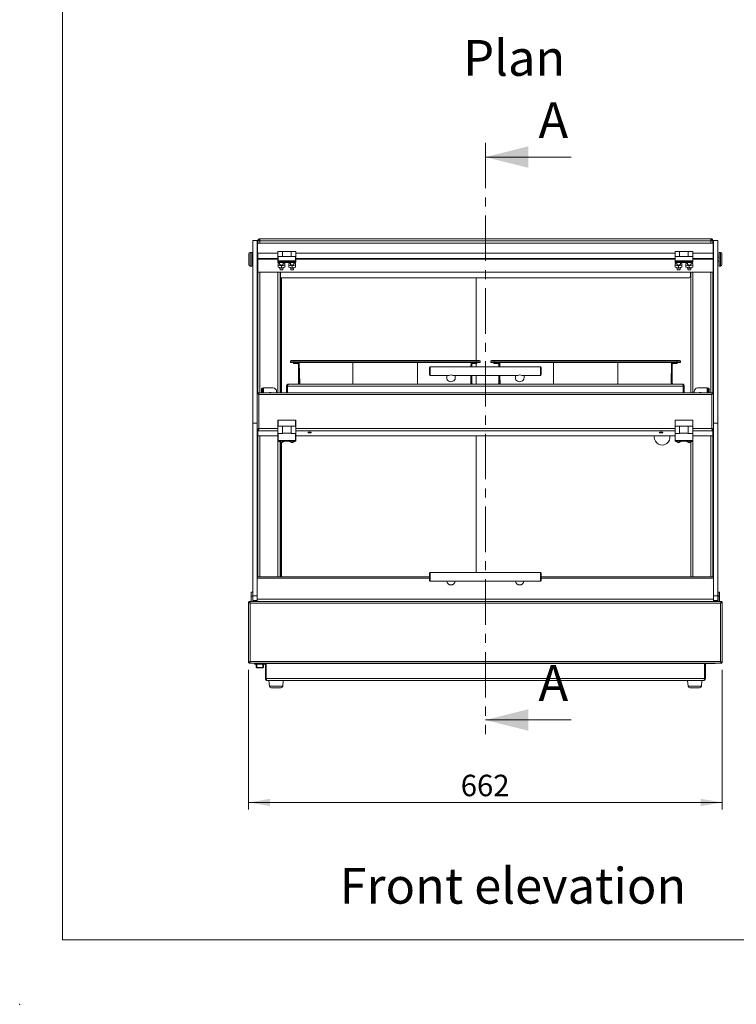
# Model space of a CAD drawing. Units: millimetres. Extents: x 0 to 412, y 0 to 297.
# Drawn here: x 0 to 100, y 0 to 138 of the extents above; entities that cross this region are included whole.
import ezdxf

# ---------------------------------------------------------------- set-up
doc = ezdxf.new("R2010")
doc.units = ezdxf.units.MM
doc.header["$PDSIZE"] = -1
doc.linetypes.add('CENTER', pattern=[10.16, 6.35, -1.27, 1.27, -1.27])
doc.styles.add('SLDTEXTSTYLE0', font='TXT', dxfattribs={"width": 0.605})
doc.dimstyles.new('SLDDIMSTYLE0', dxfattribs={"dimtxt": 3, "dimasz": 3, "dimexe": 0, "dimexo": 0.0625, "dimgap": 0.75, "dimtad": 0, "dimtih": 1, "dimtoh": 1, "dimdec": 0, "dimlfac": 10, "dimrnd": 1e-09, "dimzin": 12, "dimdsep": 46, "dimtxsty": 'SLDTEXTSTYLE0', "dimsah": 1, "dimcen": 0.09, "dimadec": 0, "dimazin": 0, "dimtfac": 1, "dimtofl": 0, "dimtmove": 0, "dimatfit": 3, "dimfxl": 0, "dimfrac": 2, "dimtolj": 1, "dimtzin": 12, "dimarcsym": 0})

# ---------------------------------------------------------------- blocks, each defined once
blk = doc.blocks.new('*D3')
at = {"color": 7, "linetype": 'Continuous', "lineweight": 0}
for p, q in [((31.97, 46.7), (31.97, 27.19)), ((98.18, 46.7), (98.18, 27.19)), ((31.97, 28.19), (98.18, 28.19))]:
    blk.add_line(p, q, dxfattribs=at)
for points in [[(31.97, 28.19), (34.97, 27.69), (34.97, 28.69)], [(98.18, 28.19), (95.18, 28.69), (95.18, 27.69)]]:
    blk.add_solid(points, dxfattribs=at)
at = {"color": 7, "linetype": 'Continuous', "lineweight": 0, "insert": (61.64, 32.06), "char_height": 3, "attachment_point": 1, "style": 'SLDTEXTSTYLE0'}
blk.add_mtext('662', dxfattribs=at)

msp = doc.modelspace()

# ---------------------------------------------------------------- linework, layer by layer
at = {"color": 7, "linetype": 'Continuous', "lineweight": 0}
for p, q in [((6.004, 9.004), (6.004, 288.004)), ((77.079, 118.317), (65.079, 118.317)), ((77.079, 39.709), (65.079, 39.709)), ((6.004, 9.004), (406.004, 9.004))]:
    msp.add_line(p, q, dxfattribs=at)
at = {"color": 7, "linetype": 'CENTER', "lineweight": 0}
msp.add_line((65.079, 120.317), (65.079, 37.709), dxfattribs=at)
at = {"color": 7, "linetype": 'Continuous', "lineweight": 15}
for p, q in [((32.579, 106.672), (33.179, 106.672)), ((32.579, 81.165), (32.579, 106.672)), ((33.179, 81.165), (33.179, 106.672)), ((33.183, 106.404), (33.279, 106.404)), ((33.183, 106.254), (33.183, 106.404)), ((96.903, 106.3), (33.255, 106.3)), ((33.399, 106.624), (33.279, 106.624)), ((33.279, 106.624), (33.279, 106.606)), ((33.279, 106.606), (33.279, 106.3)), ((33.399, 106.624), (33.399, 106.614)), ((33.563, 106.908), (96.595, 106.908)), ((33.563, 106.624), (33.563, 106.908)), ((33.563, 106.624), (96.595, 106.624)), ((96.595, 106.624), (96.595, 106.908)), ((96.759, 106.624), (96.879, 106.624)), ((96.759, 106.624), (96.759, 106.614)), ((96.879, 106.624), (96.879, 106.606)), ((96.879, 106.606), (96.879, 106.3)), ((96.879, 106.404), (96.975, 106.404)), ((96.975, 106.404), (96.975, 106.254)), ((96.979, 106.672), (97.579, 106.672)), ((96.979, 81.165), (96.979, 106.672)), ((97.579, 81.165), (97.579, 106.672)), ((32.029, 103.304), (32.029, 104.804)), ((32.429, 105.004), (32.229, 105.004)), ((32.429, 103.104), (32.429, 105.004)), ((33.255, 104.895), (33.255, 104.894)), ((33.255, 104.894), (33.259, 104.894)), ((33.259, 104.165), (33.259, 104.894)), ((36.729, 105.146), (36.079, 105.146)), ((36.079, 104.416), (36.079, 105.146)), ((37.929, 105.146), (36.729, 105.146)), ((36.729, 104.456), (36.729, 105.146)), ((38.579, 105.146), (37.929, 105.146)), ((37.929, 104.456), (37.929, 105.146)), ((38.579, 104.416), (38.579, 105.146)), ((92.229, 105.146), (91.579, 105.146)), ((91.579, 104.416), (91.579, 105.146)), ((93.429, 105.146), (92.229, 105.146)), ((92.229, 104.456), (92.229, 105.146)), ((94.079, 105.146), (93.429, 105.146)), ((93.429, 104.456), (93.429, 105.146)), ((94.079, 104.416), (94.079, 105.146)), ((96.899, 104.165), (96.899, 104.894)), ((96.903, 104.894), (96.899, 104.894)), ((96.903, 104.894), (96.903, 104.895)), ((97.929, 105.004), (97.729, 105.004)), ((97.729, 105.004), (97.729, 104.054)), ((98.129, 104.804), (98.129, 104.054)), ((32.579, 104.304), (32.429, 104.304)), ((32.429, 103.804), (32.579, 103.804)), ((33.249, 104.09), (33.179, 104.09)), ((33.249, 104.068), (33.179, 104.068)), ((33.249, 104.09), (33.259, 104.094)), ((33.249, 104.068), (33.249, 104.09)), ((33.259, 104.082), (33.249, 104.068)), ((33.259, 104.058), (33.259, 104.165)), ((33.259, 102.24), (33.259, 104.058)), ((36.079, 103.79), (36.079, 104.416)), ((36.079, 103.622), (36.079, 103.79)), ((36.081, 103.62), (38.577, 103.62)), ((36.729, 104.441), (36.104, 104.441)), ((36.104, 104.435), (36.104, 103.809)), ((36.729, 104.435), (36.104, 104.435)), ((36.104, 103.809), (38.554, 103.809)), ((36.104, 103.809), (36.104, 103.78)), ((38.554, 103.78), (36.104, 103.78)), ((36.104, 103.78), (36.104, 103.636)), ((36.104, 103.636), (38.554, 103.636)), ((36.104, 103.445), (36.329, 103.494)), ((36.104, 103.236), (36.104, 103.445)), ((36.579, 103.132), (36.104, 103.236)), ((36.104, 102.959), (36.104, 103.236)), ((36.329, 103.62), (36.329, 103.341)), ((37.054, 103.236), (36.579, 103.132)), ((36.579, 102.854), (36.579, 103.132)), ((36.729, 104.456), (36.729, 104.435)), ((37.929, 104.456), (36.729, 104.456)), ((36.829, 103.341), (36.829, 103.62)), ((36.829, 103.494), (37.054, 103.445)), ((37.054, 103.445), (37.054, 103.236)), ((37.054, 102.959), (37.054, 103.236)), ((37.604, 103.445), (37.829, 103.494)), ((37.604, 103.236), (37.604, 103.445)), ((38.079, 103.132), (37.604, 103.236)), ((37.604, 102.959), (37.604, 103.236)), ((37.829, 103.62), (37.829, 103.341)), ((37.929, 104.435), (37.929, 104.456)), ((38.554, 104.441), (37.929, 104.441)), ((38.554, 104.435), (37.929, 104.435)), ((38.554, 103.236), (38.079, 103.132)), ((38.079, 102.854), (38.079, 103.132)), ((38.329, 103.341), (38.329, 103.62)), ((38.329, 103.494), (38.554, 103.445)), ((38.554, 103.809), (38.554, 104.435)), ((38.554, 103.78), (38.554, 103.809)), ((38.554, 103.636), (38.554, 103.78)), ((38.554, 103.445), (38.554, 103.236)), ((38.554, 102.959), (38.554, 103.236)), ((38.579, 104.416), (38.579, 103.79)), ((38.579, 103.79), (38.579, 103.622)), ((91.579, 103.79), (91.579, 104.416)), ((91.579, 103.622), (91.579, 103.79)), ((91.581, 103.62), (94.077, 103.62)), ((92.229, 104.441), (91.604, 104.441)), ((91.604, 104.435), (91.604, 103.809)), ((92.229, 104.435), (91.604, 104.435)), ((91.604, 103.809), (94.054, 103.809)), ((91.604, 103.809), (91.604, 103.78)), ((94.054, 103.78), (91.604, 103.78)), ((91.604, 103.78), (91.604, 103.636)), ((91.604, 103.636), (94.054, 103.636)), ((91.604, 103.445), (91.829, 103.494)), ((91.604, 103.236), (91.604, 103.445)), ((92.079, 103.132), (91.604, 103.236)), ((91.604, 102.959), (91.604, 103.236)), ((91.829, 103.62), (91.829, 103.341)), ((92.554, 103.236), (92.079, 103.132)), ((92.079, 102.854), (92.079, 103.132)), ((92.229, 104.456), (92.229, 104.435)), ((93.429, 104.456), (92.229, 104.456)), ((92.329, 103.341), (92.329, 103.62)), ((92.329, 103.494), (92.554, 103.445)), ((92.554, 103.445), (92.554, 103.236)), ((92.554, 102.959), (92.554, 103.236)), ((93.104, 103.445), (93.329, 103.494)), ((93.104, 103.236), (93.104, 103.445)), ((93.104, 102.959), (93.104, 103.236)), ((93.579, 103.132), (93.104, 103.236)), ((93.329, 103.62), (93.329, 103.341)), ((93.429, 104.435), (93.429, 104.456)), ((94.054, 104.441), (93.429, 104.441)), ((94.054, 104.435), (93.429, 104.435)), ((94.054, 103.236), (93.579, 103.132)), ((93.579, 102.854), (93.579, 103.132)), ((93.829, 103.341), (93.829, 103.62)), ((93.829, 103.494), (94.054, 103.445)), ((94.054, 103.809), (94.054, 104.435)), ((94.054, 103.78), (94.054, 103.809)), ((94.054, 103.636), (94.054, 103.78)), ((94.054, 103.445), (94.054, 103.236)), ((94.054, 102.959), (94.054, 103.236)), ((94.079, 104.416), (94.079, 103.79)), ((94.079, 103.79), (94.079, 103.622)), ((96.899, 104.165), (96.899, 104.058)), ((96.909, 104.09), (96.899, 104.094)), ((96.899, 104.082), (96.909, 104.068)), ((96.899, 102.24), (96.899, 104.058)), ((96.909, 104.09), (96.979, 104.09)), ((96.909, 104.068), (96.909, 104.09)), ((96.909, 104.068), (96.979, 104.068)), ((97.729, 104.304), (97.579, 104.304)), ((97.579, 103.804), (97.729, 103.804)), ((97.729, 104.054), (97.729, 103.104)), ((98.129, 104.054), (98.129, 103.304)), ((32.229, 103.104), (32.429, 103.104)), ((33.183, 85.361), (33.183, 102.255)), ((33.259, 102.24), (96.899, 102.24)), ((33.279, 102.24), (33.279, 85.376)), ((36.579, 102.854), (36.104, 102.959)), ((36.329, 102.909), (36.329, 102.906)), ((36.329, 102.899), (36.379, 102.623)), ((36.379, 102.24), (36.379, 85.373)), ((36.429, 102.24), (36.429, 101.734)), ((37.054, 102.959), (36.579, 102.854)), ((36.778, 102.623), (36.828, 102.899)), ((36.829, 102.906), (36.829, 102.909)), ((38.079, 102.854), (37.604, 102.959)), ((37.829, 102.909), (37.829, 102.906)), ((37.829, 102.899), (37.879, 102.623)), ((38.554, 102.959), (38.079, 102.854)), ((38.278, 102.623), (38.328, 102.899)), ((38.329, 102.906), (38.329, 102.909)), ((92.079, 102.854), (91.604, 102.959)), ((91.829, 102.909), (91.829, 102.906)), ((91.829, 102.899), (91.879, 102.623)), ((92.554, 102.959), (92.079, 102.854)), ((92.278, 102.623), (92.328, 102.899)), ((92.329, 102.906), (92.329, 102.909)), ((93.579, 102.854), (93.104, 102.959)), ((93.329, 102.909), (93.329, 102.906)), ((93.329, 102.899), (93.379, 102.623)), ((94.054, 102.959), (93.579, 102.854)), ((93.729, 102.24), (93.729, 101.734)), ((93.778, 102.623), (93.828, 102.899)), ((93.779, 102.24), (93.779, 85.373)), ((93.829, 102.906), (93.829, 102.909)), ((96.879, 102.24), (96.879, 85.376)), ((96.975, 102.255), (96.975, 85.361)), ((97.729, 103.104), (97.929, 103.104)), ((36.429, 85.373), (36.429, 101.734)), ((93.429, 101.434), (36.729, 101.434)), ((63.78, 101.434), (63.779, 101.404)), ((63.779, 89.909), (63.779, 101.404)), ((37.829, 89.609), (37.829, 89.809)), ((38.329, 89.809), (37.829, 89.809)), ((38.329, 89.609), (37.829, 89.609)), ((37.929, 89.909), (38.329, 89.909)), ((38.279, 89.609), (38.279, 89.489)), ((38.279, 89.489), (38.779, 89.489)), ((38.329, 89.809), (38.329, 89.909)), ((38.329, 89.909), (63.829, 89.909)), ((38.329, 89.809), (38.329, 89.609)), ((63.829, 89.809), (38.329, 89.809)), ((38.329, 89.609), (63.829, 89.609)), ((38.779, 89.609), (38.779, 89.489)), ((38.779, 89.489), (38.795, 89.489)), ((38.795, 89.489), (38.795, 89.609)), ((38.959, 89.609), (39.079, 89.609)), ((38.959, 88.609), (38.959, 89.609)), ((39.079, 88.609), (39.079, 89.609)), ((39.131, 86.609), (39.079, 89.609)), ((63.069, 89.037), (63.079, 89.609)), ((63.079, 89.037), (63.079, 89.609)), ((63.199, 89.609), (63.079, 89.609)), ((63.199, 89.037), (63.199, 89.609)), ((63.363, 89.489), (63.363, 89.609)), ((63.379, 89.489), (63.363, 89.489)), ((63.379, 89.609), (63.379, 89.489)), ((63.879, 89.489), (63.379, 89.489)), ((63.779, 89.037), (63.779, 89.489)), ((63.829, 89.909), (64.229, 89.909)), ((63.829, 89.809), (63.829, 89.909)), ((63.829, 89.609), (63.829, 89.809)), ((64.329, 89.809), (63.829, 89.809)), ((64.329, 89.609), (63.829, 89.609)), ((63.879, 89.609), (63.879, 89.489)), ((64.329, 89.809), (64.329, 89.609)), ((66.329, 89.809), (65.829, 89.809)), ((65.829, 89.609), (65.829, 89.809)), ((66.329, 89.609), (65.829, 89.609)), ((65.929, 89.909), (66.329, 89.909)), ((66.279, 89.609), (66.279, 89.489)), ((66.279, 89.489), (66.779, 89.489)), ((66.329, 89.809), (66.329, 89.909)), ((66.329, 89.909), (91.829, 89.909)), ((91.829, 89.809), (66.329, 89.809)), ((66.329, 89.809), (66.329, 89.609)), ((66.329, 89.609), (91.829, 89.609)), ((66.779, 89.609), (66.779, 89.489)), ((66.779, 89.489), (66.795, 89.489)), ((66.795, 89.489), (66.795, 89.609)), ((66.959, 89.037), (66.959, 89.609)), ((66.959, 89.609), (67.079, 89.609)), ((67.079, 89.037), (67.079, 89.609)), ((67.089, 89.037), (67.079, 89.609)), ((91.026, 86.609), (91.079, 89.609)), ((91.199, 89.609), (91.079, 89.609)), ((91.079, 88.609), (91.079, 89.609)), ((91.199, 88.609), (91.199, 89.609)), ((91.363, 89.489), (91.363, 89.609)), ((91.379, 89.489), (91.363, 89.489)), ((91.379, 89.609), (91.379, 89.489)), ((91.879, 89.489), (91.379, 89.489)), ((91.829, 89.809), (91.829, 89.909)), ((91.829, 89.909), (92.229, 89.909)), ((92.329, 89.809), (91.829, 89.809)), ((91.829, 89.609), (91.829, 89.809)), ((92.329, 89.609), (91.829, 89.609)), ((91.879, 89.609), (91.879, 89.489)), ((92.329, 89.809), (92.329, 89.609)), ((39.079, 88.609), (38.959, 88.609)), ((38.959, 86.773), (38.959, 88.609)), ((39.079, 86.773), (39.079, 88.609)), ((57.279, 87.937), (57.279, 88.937)), ((72.779, 89.037), (57.379, 89.037)), ((72.879, 88.937), (72.879, 87.937)), ((91.079, 88.609), (91.199, 88.609)), ((91.079, 86.773), (91.079, 88.609)), ((91.199, 86.773), (91.199, 88.609)), ((38.959, 86.773), (39.079, 86.773)), ((57.379, 87.837), (60.007, 87.837)), ((59.679, 87.837), (59.679, 87.487)), ((60.55, 87.837), (69.607, 87.837)), ((60.879, 87.487), (60.879, 87.837)), ((63.026, 86.609), (63.048, 87.837)), ((63.079, 86.773), (63.079, 87.837)), ((63.199, 86.773), (63.079, 86.773)), ((63.199, 86.773), (63.199, 87.837)), ((63.779, 86.609), (63.779, 87.837)), ((66.959, 86.773), (66.959, 87.837)), ((66.959, 86.773), (67.079, 86.773)), ((67.079, 86.773), (67.079, 87.837)), ((67.131, 86.609), (67.11, 87.837)), ((69.279, 87.837), (69.279, 87.487)), ((70.15, 87.837), (72.779, 87.837)), ((70.479, 87.487), (70.479, 87.837)), ((91.199, 86.773), (91.079, 86.773)), ((33.179, 85.361), (33.279, 85.361)), ((33.289, 85.361), (33.289, 85.329)), ((96.84, 85.373), (33.318, 85.373)), ((33.929, 85.99), (33.809, 85.99)), ((33.809, 85.373), (33.809, 85.99)), ((33.929, 85.373), (33.929, 85.99)), ((34.093, 86.074), (35.409, 86.074)), ((35.909, 85.574), (35.909, 85.373)), ((37.279, 86.325), (37.279, 85.373)), ((37.279, 86.325), (37.399, 86.325)), ((37.399, 86.325), (37.399, 85.373)), ((37.417, 86.325), (92.741, 86.325)), ((37.417, 85.373), (37.417, 86.325)), ((37.563, 86.609), (92.595, 86.609)), ((92.741, 86.325), (92.741, 85.373)), ((92.879, 86.325), (92.759, 86.325)), ((92.759, 85.373), (92.759, 86.325)), ((92.879, 85.373), (92.879, 86.325)), ((94.249, 85.574), (94.249, 85.373)), ((96.065, 86.074), (94.749, 86.074)), ((96.229, 85.99), (96.349, 85.99)), ((96.229, 85.373), (96.229, 85.99)), ((96.349, 85.373), (96.349, 85.99)), ((96.869, 85.361), (96.869, 85.326)), ((96.979, 85.361), (96.879, 85.361)), ((33.443, 85.186), (33.443, 80.43)), ((96.715, 85.186), (33.443, 85.186)), ((96.715, 80.43), (96.715, 85.186)), ((32.579, 81.165), (33.179, 81.165)), ((32.579, 57.033), (32.579, 81.165)), ((33.179, 57.033), (33.179, 81.165)), ((36.079, 80.728), (36.079, 81.546)), ((38.554, 81.571), (36.104, 81.571)), ((38.554, 81.56), (36.104, 81.56)), ((38.579, 81.546), (38.579, 80.728)), ((91.579, 80.728), (91.579, 81.546)), ((94.054, 81.571), (91.604, 81.571)), ((94.054, 81.56), (91.604, 81.56)), ((94.079, 81.546), (94.079, 80.728)), ((96.979, 81.165), (97.579, 81.165)), ((96.979, 57.033), (96.979, 81.165)), ((97.579, 57.033), (97.579, 81.165)), ((33.179, 80.101), (33.279, 80.101)), ((33.279, 80.101), (33.279, 79.39)), ((33.279, 79.838), (33.289, 79.838)), ((33.289, 80.101), (33.289, 80.159)), ((33.289, 79.39), (33.289, 80.101)), ((36.729, 80.728), (36.079, 80.728)), ((36.079, 79.728), (36.079, 80.728)), ((36.729, 80.733), (37.929, 80.733)), ((36.729, 80.728), (36.729, 80.733)), ((37.929, 80.728), (36.729, 80.728)), ((36.729, 79.745), (36.729, 80.728)), ((37.929, 80.733), (37.929, 80.728)), ((38.579, 80.728), (37.929, 80.728)), ((37.929, 79.745), (37.929, 80.728)), ((38.579, 79.728), (38.579, 80.728)), ((92.229, 80.728), (91.579, 80.728)), ((91.579, 79.728), (91.579, 80.728)), ((92.229, 80.733), (93.429, 80.733)), ((92.229, 80.728), (92.229, 80.733)), ((93.429, 80.728), (92.229, 80.728)), ((92.229, 79.745), (92.229, 80.728)), ((93.429, 80.733), (93.429, 80.728)), ((94.079, 80.728), (93.429, 80.728)), ((93.429, 79.745), (93.429, 80.728)), ((94.079, 79.728), (94.079, 80.728)), ((96.869, 80.166), (96.869, 80.101)), ((96.869, 79.39), (96.869, 80.101)), ((96.869, 79.838), (96.879, 79.838)), ((96.979, 80.101), (96.879, 80.101)), ((96.879, 80.101), (96.879, 79.39)), ((33.179, 79.39), (33.279, 79.39)), ((33.183, 59.714), (33.183, 79.39)), ((33.279, 79.39), (33.279, 59.714)), ((36.079, 79.39), (33.289, 79.39)), ((36.079, 79.728), (36.083, 79.728)), ((36.079, 79.713), (36.079, 79.728)), ((36.079, 78.721), (36.079, 79.713)), ((36.079, 78.674), (36.079, 78.721)), ((36.097, 78.655), (38.56, 78.655)), ((36.729, 79.738), (36.104, 79.738)), ((36.104, 79.713), (36.104, 78.72)), ((36.729, 79.713), (36.104, 79.713)), ((36.104, 78.72), (38.554, 78.72)), ((36.104, 78.72), (36.104, 78.697)), ((38.554, 78.697), (36.104, 78.697)), ((36.104, 78.697), (36.104, 78.656)), ((36.104, 78.656), (38.554, 78.656)), ((36.579, 78.394), (36.111, 78.655)), ((36.579, 78.472), (36.251, 78.655)), ((36.379, 78.506), (36.379, 59.714)), ((36.429, 59.714), (36.429, 78.478)), ((36.907, 78.655), (36.579, 78.472)), ((37.047, 78.655), (36.579, 78.394)), ((36.579, 78.394), (36.579, 78.472)), ((37.929, 79.745), (36.729, 79.745)), ((36.729, 79.745), (36.729, 79.713)), ((38.079, 78.394), (37.611, 78.655)), ((38.079, 78.472), (37.751, 78.655)), ((37.929, 79.713), (37.929, 79.745)), ((38.554, 79.738), (37.929, 79.738)), ((38.554, 79.713), (37.929, 79.713)), ((38.407, 78.655), (38.079, 78.472)), ((38.547, 78.655), (38.079, 78.394)), ((38.079, 78.394), (38.079, 78.472)), ((38.554, 78.72), (38.554, 79.713)), ((38.554, 78.697), (38.554, 78.72)), ((38.554, 78.656), (38.554, 78.697)), ((38.574, 79.728), (38.579, 79.728)), ((38.579, 79.728), (38.579, 79.713)), ((38.579, 79.713), (38.579, 78.721)), ((91.579, 79.39), (38.579, 79.39)), ((38.579, 78.721), (38.579, 78.674)), ((63.779, 60.295), (63.779, 79.39)), ((88.679, 79.204), (88.695, 79.39)), ((91.579, 79.728), (91.583, 79.728)), ((91.579, 79.713), (91.579, 79.728)), ((91.579, 78.721), (91.579, 79.713)), ((91.579, 78.674), (91.579, 78.721)), ((91.597, 78.655), (94.06, 78.655)), ((92.229, 79.738), (91.604, 79.738)), ((91.604, 79.713), (91.604, 78.72)), ((92.229, 79.713), (91.604, 79.713)), ((91.604, 78.72), (94.054, 78.72)), ((91.604, 78.72), (91.604, 78.697)), ((94.054, 78.697), (91.604, 78.697)), ((91.604, 78.697), (91.604, 78.656)), ((91.604, 78.656), (94.054, 78.656)), ((92.079, 78.394), (91.611, 78.655)), ((92.079, 78.472), (91.751, 78.655)), ((92.407, 78.655), (92.079, 78.472)), ((92.547, 78.655), (92.079, 78.394)), ((92.079, 78.394), (92.079, 78.472)), ((93.429, 79.745), (92.229, 79.745)), ((92.229, 79.745), (92.229, 79.713)), ((93.579, 78.394), (93.111, 78.655)), ((93.579, 78.472), (93.251, 78.655)), ((93.429, 79.713), (93.429, 79.745)), ((94.054, 79.738), (93.429, 79.738)), ((94.054, 79.713), (93.429, 79.713)), ((93.907, 78.655), (93.579, 78.472)), ((94.047, 78.655), (93.579, 78.394)), ((93.579, 78.394), (93.579, 78.472)), ((93.779, 78.506), (93.779, 59.714)), ((94.054, 78.72), (94.054, 79.713)), ((94.054, 78.697), (94.054, 78.72)), ((94.054, 78.656), (94.054, 78.697)), ((94.074, 79.728), (94.079, 79.728)), ((94.079, 79.728), (94.079, 79.713)), ((94.079, 79.713), (94.079, 78.721)), ((96.869, 79.39), (94.079, 79.39)), ((94.079, 78.721), (94.079, 78.674)), ((96.879, 79.39), (96.879, 59.714)), ((96.979, 79.39), (96.879, 79.39)), ((96.975, 79.39), (96.975, 59.714)), ((57.279, 59.714), (33.179, 59.714)), ((57.279, 59.195), (57.279, 60.195)), ((72.779, 60.295), (57.379, 60.295)), ((72.879, 60.195), (72.879, 59.195)), ((96.979, 59.714), (72.879, 59.714)), ((57.379, 59.095), (60.122, 59.095)), ((60.435, 59.095), (69.722, 59.095)), ((70.035, 59.095), (72.779, 59.095)), ((32.564, 57.544), (32.364, 57.544)), ((32.364, 57.004), (32.364, 57.544)), ((32.564, 57.004), (32.364, 57.004)), ((32.364, 56.274), (32.364, 57.004)), ((32.564, 57.004), (32.564, 57.544)), ((32.564, 56.404), (32.564, 57.004)), ((32.579, 56.404), (32.564, 56.404)), ((32.579, 57.033), (33.179, 57.033)), ((32.579, 56.404), (32.579, 57.033)), ((33.179, 56.404), (32.579, 56.404)), ((33.179, 57.033), (33.179, 56.404)), ((96.979, 56.561), (33.179, 56.561)), ((33.179, 56.274), (33.179, 56.404)), ((96.979, 57.033), (97.579, 57.033)), ((96.979, 56.404), (96.979, 57.033)), ((96.979, 56.274), (96.979, 56.404)), ((97.579, 56.404), (96.979, 56.404)), ((97.579, 57.033), (97.579, 56.404)), ((97.594, 56.404), (97.579, 56.404)), ((97.794, 57.544), (97.594, 57.544)), ((97.594, 57.004), (97.594, 57.544)), ((97.594, 56.404), (97.594, 57.004)), ((97.794, 57.004), (97.594, 57.004)), ((97.794, 57.004), (97.794, 57.544)), ((97.794, 56.274), (97.794, 57.004)), ((32.045, 56.197), (31.975, 56.197)), ((31.975, 47.697), (31.975, 56.197)), ((32.052, 56.274), (32.052, 56.204)), ((32.052, 56.274), (98.106, 56.274)), ((32.209, 47.854), (32.209, 56.04)), ((32.209, 56.04), (97.949, 56.04)), ((97.949, 47.854), (97.949, 56.04)), ((98.106, 56.274), (98.106, 56.204)), ((98.113, 56.197), (98.183, 56.197)), ((98.183, 47.697), (98.183, 56.197)), ((31.975, 47.697), (32.045, 47.697)), ((32.052, 47.62), (32.052, 47.69)), ((98.106, 47.62), (32.052, 47.62)), ((32.209, 47.854), (97.949, 47.854)), ((32.807, 47.504), (32.807, 47.62)), ((32.807, 47.504), (32.907, 47.504)), ((32.907, 47.504), (34.207, 47.504)), ((33.057, 47.073), (33.057, 47.504)), ((33.957, 47.495), (33.157, 47.495)), ((33.157, 47.495), (33.157, 47.015)), ((33.157, 47.015), (33.957, 47.015)), ((33.157, 46.994), (33.957, 46.994)), ((33.957, 47.015), (33.957, 47.495)), ((34.057, 47.504), (34.057, 47.073)), ((34.307, 47.504), (34.207, 47.504)), ((34.307, 47.504), (34.307, 47.62)), ((34.329, 47.584), (34.449, 47.584)), ((34.329, 47.584), (34.329, 45.488)), ((34.449, 47.584), (34.449, 45.488)), ((34.467, 47.584), (34.467, 47.62)), ((34.467, 45.488), (34.467, 47.584)), ((95.691, 47.584), (34.467, 47.584)), ((34.637, 47.584), (34.613, 47.62)), ((34.749, 47.631), (34.768, 47.584)), ((95.409, 47.631), (95.389, 47.584)), ((95.52, 47.584), (95.544, 47.62)), ((95.691, 47.62), (95.691, 47.584)), ((95.691, 47.584), (95.691, 45.488)), ((95.709, 45.488), (95.709, 47.584)), ((95.829, 47.584), (95.709, 47.584)), ((95.829, 45.488), (95.829, 47.584)), ((96.009, 47.584), (95.993, 47.584)), ((96.009, 47.584), (96.009, 47.62)), ((97.209, 47.584), (96.009, 47.584)), ((97.209, 47.62), (97.209, 47.584)), ((98.106, 47.62), (98.106, 47.69)), ((98.183, 47.697), (98.113, 47.697)), ((34.329, 45.488), (34.449, 45.488)), ((95.691, 45.488), (34.467, 45.488)), ((95.829, 45.488), (95.709, 45.488)), ((95.545, 45.204), (34.613, 45.204)), ((34.829, 45.204), (34.896, 44.432)), ((36.512, 44.204), (35.145, 44.204)), ((36.761, 44.432), (36.829, 45.204)), ((93.329, 45.204), (93.396, 44.432)), ((95.012, 44.204), (93.645, 44.204)), ((95.261, 44.432), (95.329, 45.204))]:
    msp.add_line(p, q, dxfattribs=at)
at = {"color": 8, "linetype": 'Continuous', "lineweight": 15}
for p, q in [((33.255, 106.3), (33.255, 104.895)), ((33.563, 106.3), (33.563, 106.624)), ((96.595, 106.3), (96.595, 106.624)), ((96.903, 104.895), (96.903, 106.3)), ((32.229, 105.004), (32.229, 103.104)), ((33.255, 104.895), (36.079, 104.895)), ((33.259, 104.894), (36.079, 104.894)), ((38.579, 104.895), (91.579, 104.895)), ((38.579, 104.894), (91.579, 104.894)), ((94.079, 104.895), (96.903, 104.895)), ((94.079, 104.894), (96.899, 104.894)), ((97.929, 104.054), (97.929, 105.004)), ((33.259, 104.165), (36.079, 104.165)), ((33.259, 104.058), (36.079, 104.058)), ((36.104, 104.435), (36.104, 104.441)), ((38.554, 104.435), (38.554, 104.441)), ((38.579, 104.165), (91.579, 104.165)), ((38.579, 104.058), (91.579, 104.058)), ((91.604, 104.435), (91.604, 104.441)), ((94.054, 104.435), (94.054, 104.441)), ((94.079, 104.165), (96.899, 104.165)), ((94.079, 104.058), (96.899, 104.058)), ((97.929, 103.104), (97.929, 104.054)), ((33.563, 102.24), (33.563, 85.373)), ((36.095, 102.24), (36.095, 85.373)), ((94.063, 102.24), (94.063, 85.373)), ((96.595, 102.24), (96.595, 85.373)), ((36.589, 85.373), (36.589, 101.469)), ((46.579, 86.609), (46.579, 89.609)), ((55.579, 86.609), (55.579, 89.609)), ((74.579, 86.609), (74.579, 89.609)), ((83.579, 86.609), (83.579, 89.609)), ((57.379, 89.037), (57.379, 87.837)), ((72.779, 87.837), (72.779, 89.037)), ((33.341, 85.266), (33.332, 85.266)), ((34.093, 86.074), (34.093, 85.373)), ((96.065, 86.074), (96.065, 85.373)), ((96.828, 85.266), (96.817, 85.266)), ((36.104, 81.571), (36.104, 81.56)), ((36.104, 81.56), (36.104, 80.728)), ((38.554, 81.56), (38.554, 81.571)), ((38.554, 80.728), (38.554, 81.56)), ((91.604, 81.571), (91.604, 81.56)), ((91.604, 81.56), (91.604, 80.728)), ((94.054, 81.56), (94.054, 81.571)), ((94.054, 80.728), (94.054, 81.56)), ((33.279, 79.85), (33.289, 79.85)), ((36.079, 80.101), (33.289, 80.101)), ((36.079, 80.43), (33.443, 80.43)), ((91.579, 80.43), (38.579, 80.43)), ((91.579, 80.101), (38.579, 80.101)), ((96.715, 80.43), (94.079, 80.43)), ((96.869, 80.101), (94.079, 80.101)), ((96.869, 79.85), (96.879, 79.85)), ((33.563, 79.39), (33.563, 59.714)), ((36.095, 78.655), (36.095, 59.714)), ((36.104, 79.713), (36.104, 79.738)), ((36.589, 59.714), (36.589, 78.4)), ((38.554, 79.738), (38.554, 79.713)), ((91.604, 79.713), (91.604, 79.738)), ((94.054, 79.738), (94.054, 79.713)), ((94.063, 78.655), (94.063, 59.714)), ((96.595, 79.39), (96.595, 59.714)), ((57.279, 59.504), (33.179, 59.504)), ((57.379, 60.295), (57.379, 59.095)), ((72.779, 59.095), (72.779, 60.295)), ((96.979, 59.504), (72.879, 59.504)), ((32.907, 47.504), (32.907, 47.62)), ((33.157, 47.015), (33.157, 46.994)), ((33.957, 47.015), (33.957, 46.994)), ((34.207, 47.504), (34.207, 47.62)), ((95.993, 47.584), (95.993, 47.62)), ((34.896, 44.432), (36.761, 44.432)), ((93.396, 44.432), (95.261, 44.432))]:
    msp.add_line(p, q, dxfattribs=at)
at = {"color": 7, "linetype": 'Continuous', "lineweight": 15, "flags": 128}
for points in [[(33.279, 106.606), (33.284, 106.607), (33.3, 106.608), (33.327, 106.609), (33.362, 106.611), (33.405, 106.614), (33.454, 106.617), (33.507, 106.621), (33.563, 106.624)], [(96.879, 106.606), (96.873, 106.607), (96.857, 106.608), (96.831, 106.609), (96.796, 106.611), (96.753, 106.614), (96.704, 106.617), (96.65, 106.621), (96.595, 106.624)], [(96.595, 106.624), (96.65, 106.621), (96.704, 106.617), (96.753, 106.614), (96.759, 106.614)], [(36.079, 103.79), (36.079, 103.788), (36.081, 103.786), (36.083, 103.785), (36.086, 103.783), (36.09, 103.782), (36.094, 103.781), (36.099, 103.781), (36.104, 103.78)], [(36.329, 103.341), (36.348, 103.304), (36.402, 103.273), (36.483, 103.253), (36.579, 103.245), (36.675, 103.253), (36.756, 103.273), (36.81, 103.304), (36.829, 103.341), (36.829, 103.341)], [(37.829, 103.341), (37.848, 103.304), (37.902, 103.273), (37.983, 103.253), (38.079, 103.245)], [(38.079, 103.245), (38.175, 103.253), (38.256, 103.273), (38.31, 103.304), (38.329, 103.341)], [(38.554, 103.78), (38.559, 103.781), (38.563, 103.781), (38.568, 103.782), (38.572, 103.783), (38.575, 103.785), (38.577, 103.786), (38.578, 103.788), (38.579, 103.79)], [(91.579, 103.79), (91.579, 103.788), (91.581, 103.786), (91.583, 103.785), (91.586, 103.783), (91.59, 103.782), (91.594, 103.781), (91.599, 103.781), (91.604, 103.78)], [(91.829, 103.341), (91.848, 103.304), (91.902, 103.273), (91.983, 103.253), (92.079, 103.245), (92.175, 103.253), (92.256, 103.273), (92.31, 103.304), (92.329, 103.341), (92.329, 103.341)], [(93.329, 103.341), (93.348, 103.304), (93.402, 103.273), (93.483, 103.253), (93.579, 103.245)], [(93.579, 103.245), (93.675, 103.253), (93.756, 103.273), (93.81, 103.304), (93.829, 103.341)], [(94.054, 103.78), (94.059, 103.781), (94.063, 103.781), (94.068, 103.782), (94.072, 103.783), (94.075, 103.785), (94.077, 103.786), (94.078, 103.788), (94.079, 103.79)], [(36.329, 102.906), (36.348, 102.869), (36.402, 102.839), (36.483, 102.818), (36.579, 102.811), (36.675, 102.818), (36.756, 102.839), (36.81, 102.869), (36.829, 102.906)], [(36.778, 102.623), (36.764, 102.599), (36.72, 102.575), (36.655, 102.558), (36.579, 102.552), (36.502, 102.558), (36.437, 102.575), (36.394, 102.599), (36.379, 102.623)], [(37.829, 102.906), (37.848, 102.869), (37.902, 102.839), (37.983, 102.818), (38.079, 102.811), (38.175, 102.818), (38.256, 102.839), (38.31, 102.869), (38.329, 102.906)], [(38.278, 102.623), (38.264, 102.599), (38.22, 102.575), (38.155, 102.558), (38.079, 102.552), (38.002, 102.558), (37.937, 102.575), (37.894, 102.599), (37.879, 102.623)], [(91.829, 102.906), (91.848, 102.869), (91.902, 102.839), (91.983, 102.818), (92.079, 102.811), (92.175, 102.818), (92.256, 102.839), (92.31, 102.869), (92.329, 102.906)], [(92.278, 102.623), (92.264, 102.599), (92.22, 102.575), (92.155, 102.558), (92.079, 102.552), (92.002, 102.558), (91.937, 102.575), (91.894, 102.599), (91.879, 102.623)], [(93.329, 102.906), (93.348, 102.869), (93.402, 102.839), (93.483, 102.818), (93.579, 102.811), (93.675, 102.818), (93.756, 102.839), (93.81, 102.869), (93.829, 102.906)], [(93.778, 102.623), (93.764, 102.599), (93.72, 102.575), (93.655, 102.558), (93.579, 102.552), (93.502, 102.558), (93.437, 102.575), (93.394, 102.599), (93.379, 102.623)], [(59.679, 87.487), (59.698, 87.354), (59.753, 87.229), (59.841, 87.121), (59.957, 87.035), (60.093, 86.978), (60.241, 86.953), (60.391, 86.961), (60.534, 87.003), (60.661, 87.075), (60.764, 87.172), (60.837, 87.29), (60.874, 87.42), (60.879, 87.487)], [(69.279, 87.487), (69.298, 87.354), (69.353, 87.229), (69.441, 87.121), (69.557, 87.035), (69.693, 86.978), (69.841, 86.953), (69.991, 86.961), (70.134, 87.003), (70.261, 87.075), (70.364, 87.172), (70.437, 87.29), (70.474, 87.42), (70.479, 87.487)], [(36.079, 81.546), (36.079, 81.549), (36.081, 81.551), (36.083, 81.553), (36.086, 81.556), (36.09, 81.557), (36.094, 81.559), (36.099, 81.559), (36.104, 81.56)], [(38.554, 81.56), (38.559, 81.559), (38.563, 81.559), (38.568, 81.557), (38.572, 81.556), (38.575, 81.553), (38.577, 81.551), (38.578, 81.549), (38.579, 81.546)], [(91.579, 81.546), (91.579, 81.549), (91.581, 81.551), (91.583, 81.553), (91.586, 81.556), (91.59, 81.557), (91.594, 81.559), (91.599, 81.559), (91.604, 81.56)], [(94.054, 81.56), (94.059, 81.559), (94.063, 81.559), (94.068, 81.557), (94.072, 81.556), (94.075, 81.553), (94.077, 81.551), (94.078, 81.549), (94.079, 81.546)], [(40.529, 79.922), (40.615, 79.917), (40.688, 79.903), (40.737, 79.882), (40.754, 79.857), (40.737, 79.832), (40.688, 79.81), (40.615, 79.796), (40.529, 79.791), (40.443, 79.796), (40.37, 79.81), (40.321, 79.832), (40.304, 79.857), (40.321, 79.882), (40.37, 79.903), (40.443, 79.917), (40.529, 79.922)], [(89.629, 79.922), (89.543, 79.917), (89.47, 79.903), (89.421, 79.882), (89.404, 79.857), (89.421, 79.832), (89.47, 79.81), (89.543, 79.796), (89.629, 79.791), (89.715, 79.796), (89.788, 79.81), (89.837, 79.832), (89.854, 79.857), (89.837, 79.882), (89.788, 79.903), (89.715, 79.917), (89.629, 79.922)], [(34.397, 47.584), (34.376, 47.61), (34.366, 47.62)], [(95.791, 47.62), (95.782, 47.61), (95.761, 47.584)]]:
    msp.add_lwpolyline(points, dxfattribs=at)
at = {"color": 7, "linetype": 'Continuous', "lineweight": 15}
for centre, radius, start, end in [((33.255, 106.22), 0.08, 90, 161.80513), ((33.563, 106.624), 0.284, 90, 180), ((33.563, 106.624), 0.164, 90, 180), ((96.595, 106.624), 0.284, 0, 90), ((96.595, 106.624), 0.164, 0, 90), ((96.903, 106.22), 0.08, 18.19487, 90), ((32.229, 104.804), 0.2, 90, 180), ((33.257, 104.811), 0.0831, 88.87688, 160.54139), ((33.253, 104.815), 0.0792, 88.88823, 160.09028), ((96.9, 104.811), 0.0831, 19.45861, 91.12312), ((96.904, 104.815), 0.0798, 20.2223, 90.79918), ((97.929, 104.804), 0.2, 0, 90), ((32.229, 103.304), 0.2, 180, 270), ((36.104, 104.416), 0.025, 90, 180), ((36.101, 104.412), 0.0227, 83.72579, 171.92196), ((36.101, 103.787), 0.0227, 83.70885, 171.9389), ((38.554, 104.416), 0.025, 0, 90), ((38.556, 104.412), 0.0227, 8.08877, 96.2701), ((38.556, 103.787), 0.0227, 8.07183, 96.28704), ((91.604, 104.416), 0.025, 90, 180), ((91.601, 104.412), 0.0227, 83.7299, 171.91123), ((91.601, 103.787), 0.0227, 83.71296, 171.92817), ((94.054, 104.416), 0.025, 0, 90), ((94.056, 104.412), 0.0227, 8.07804, 96.27421), ((94.056, 103.787), 0.0227, 8.0611, 96.29115), ((97.929, 103.304), 0.2, 270, 0), ((33.248, 102.377), 0.137, 239.61243, 274.48253), ((96.91, 102.377), 0.137, 265.51747, 300.38757), ((36.879, 101.404), 0.5, 154.15807, 180), ((36.729, 101.734), 0.3, 180, 270), ((93.429, 101.734), 0.3, 270, 0), ((93.279, 101.404), 0.5, 360, 29.05839), ((37.929, 89.809), 0.1, 90, 180), ((38.795, 89.325), 0.284, 54.72757, 90), ((38.795, 89.325), 0.164, 0, 90), ((63.363, 89.325), 0.284, 90, 125.27243), ((63.363, 89.325), 0.164, 90, 180), ((64.229, 89.809), 0.1, 0, 90), ((65.929, 89.809), 0.1, 90, 180), ((66.795, 89.325), 0.284, 54.72757, 90), ((66.795, 89.325), 0.164, 0, 90), ((91.363, 89.325), 0.284, 90, 125.27243), ((91.363, 89.325), 0.164, 90, 180), ((92.229, 89.809), 0.1, 0, 90), ((57.379, 88.937), 0.1, 90, 180), ((72.779, 88.937), 0.1, 0, 90), ((38.795, 86.773), 0.164, 270, 0), ((38.795, 86.773), 0.284, 324.72757, 360), ((57.379, 87.937), 0.1, 180, 270), ((63.363, 86.773), 0.284, 180, 215.27243), ((63.363, 86.773), 0.164, 180, 270), ((66.795, 86.773), 0.164, 270, 0), ((66.795, 86.773), 0.284, 324.72757, 0), ((72.779, 87.937), 0.1, 270, 0), ((91.363, 86.773), 0.284, 180, 215.27243), ((91.363, 86.773), 0.164, 180, 270), ((35.029, 85.154), 0.305, 45.87471, 134.12529), ((35.409, 85.574), 0.5, 0, 90), ((37.563, 86.325), 0.284, 90, 180), ((37.563, 86.325), 0.164, 148.20078, 180), ((92.595, 86.325), 0.284, 0, 90), ((92.595, 86.325), 0.164, 0, 31.79925), ((94.749, 85.574), 0.5, 90, 180), ((95.129, 85.154), 0.305, 45.87471, 134.12529), ((36.104, 81.546), 0.025, 90, 180), ((38.554, 81.546), 0.025, 0, 90), ((91.604, 81.546), 0.025, 90, 180), ((94.054, 81.546), 0.025, 0, 90), ((40.529, 80.544), 0.658, 256.45831, 283.54169), ((89.629, 80.544), 0.658, 256.45831, 283.54169), ((36.104, 79.713), 0.025, 90, 180), ((36.098, 79.938), 0.225, 265.23561, 271.59576), ((36.098, 78.947), 0.227, 265.25839, 271.57298), ((36.103, 78.721), 0.0246, 181.02026, 270.99527), ((38.554, 79.713), 0.025, 0, 90), ((38.56, 79.938), 0.226, 268.40525, 274.763), ((38.56, 78.947), 0.227, 268.42802, 274.74023), ((38.554, 78.721), 0.0246, 269.00776, 358.96988), ((89.779, 79.204), 1.1, 180, 9.73758), ((91.604, 79.713), 0.025, 90, 180), ((91.598, 79.938), 0.226, 265.237, 271.59475), ((91.598, 78.947), 0.227, 265.25977, 271.57198), ((91.603, 78.721), 0.0246, 181.03012, 270.99224), ((94.054, 79.713), 0.025, 0, 90), ((94.06, 79.938), 0.225, 268.40424, 274.76439), ((94.06, 78.947), 0.227, 268.42702, 274.74161), ((94.054, 78.721), 0.0246, 269.00473, 358.97974), ((57.379, 60.195), 0.1, 90, 180), ((57.379, 59.195), 0.1, 180, 270), ((72.779, 60.195), 0.1, 0, 90), ((72.779, 59.195), 0.1, 270, 0), ((60.279, 59.166), 0.602, 186.7239, 353.2761), ((69.879, 59.166), 0.602, 186.7239, 353.2761), ((32.363, 55.92), 0.284, 136.2977, 143.58449), ((97.795, 55.92), 0.284, 36.41551, 43.7023), ((32.363, 47.988), 0.284, 218.76432, 225.40568), ((34.165, 47.42), 0.164, 0, 30.81016), ((95.993, 47.42), 0.164, 90, 180), ((97.795, 47.988), 0.284, 314.59432, 321.23568), ((34.613, 45.488), 0.284, 180, 270), ((34.613, 45.488), 0.164, 180, 211.79923), ((95.545, 45.488), 0.284, 270, 0), ((95.545, 45.488), 0.164, 328.20077, 0), ((35.145, 44.454), 0.25, 185, 270), ((36.512, 44.454), 0.25, 270, 355), ((93.645, 44.454), 0.25, 185, 270), ((95.012, 44.454), 0.25, 270, 355)]:
    msp.add_arc(centre, radius, start, end, dxfattribs=at)
at = {"color": 8, "linetype": 'Continuous', "lineweight": 15}
for centre, radius, start, end in [((33.254, 104.816), 0.0793, 89.10469, 160.45788), ((96.904, 104.815), 0.0798, 19.79093, 90.64651)]:
    msp.add_arc(centre, radius, start, end, dxfattribs=at)
at = {"color": 7, "linetype": 'Continuous', "lineweight": 15}
for centre, major_axis, ratio, start_param, end_param in [((33.259, 104.085), (0.076, -0.0391), 0.9177577, 2.0116354, 3.2725871), ((33.259, 104.085), (0.0838, 0.0185), 0.3018273, 3.3849164, 4.6458681), ((36.104, 103.645), (0.0245, 0.0245), 0.1977227, 2.9463877, 4.5171841), ((38.554, 103.645), (-0.0245, 0.0245), 0.1977227, 1.7660013, 3.3367976), ((91.604, 103.645), (0.0245, 0.0245), 0.1977227, 2.9463877, 4.5171841), ((94.054, 103.645), (0.0245, -0.0245), 0.1977227, 4.9075939, 6.4783902), ((96.899, 104.085), (0.076, 0.0391), 0.9177577, 6.1521908, 7.4131425), ((96.899, 104.085), (0.0838, -0.0185), 0.3018273, 4.7789099, 6.0398615), ((60.279, 88.437), (0.511, 0.511), 0.6140137, 3.6922527, 4.161729), ((60.279, 88.437), (-0.511, 0.511), 0.6140137, 2.1214563, 2.5909326), ((69.879, 88.437), (0.511, 0.511), 0.6140137, 3.6922527, 4.161729), ((69.879, 88.437), (-0.511, 0.511), 0.6140137, 2.1214563, 2.5909326), ((37.563, 86.325), (0, 0.284), 0.5152195, 0, 1.5707963), ((92.595, 86.325), (0, 0.284), 0.5152195, 4.712389, 6.2831853), ((36.104, 78.68), (0.0198, 0.0198), 0.7657881, 2.4880635, 4.0588598), ((38.554, 78.68), (-0.0198, 0.0198), 0.7657881, 2.2243255, 3.7951218), ((91.604, 78.68), (0.0198, 0.0198), 0.7657881, 2.4880635, 4.0588598), ((94.054, 78.68), (-0.0198, 0.0198), 0.7657881, 2.2243255, 3.7951218), ((60.279, 59.695), (0.476, 0.476), 0.7657881, 3.7951218, 4.0588598), ((60.279, 59.695), (-0.476, 0.476), 0.7657881, 2.2243255, 2.4880635), ((69.879, 59.695), (0.476, 0.476), 0.7657881, 3.7951218, 4.0588598), ((69.879, 59.695), (-0.476, 0.476), 0.7657881, 2.2243255, 2.4880635), ((33.157, 47.523), (0.1, 0), 0.2767149, 3.8754887, 4.712389), ((33.957, 47.523), (0.1, 0), 0.2767149, 4.712389, 5.5492893), ((34.613, 45.488), (0, 0.284), 0.5152195, 1.5707963, 3.1415927), ((95.545, 45.488), (0, 0.284), 0.5152195, 3.1415927, 4.712389)]:
    msp.add_ellipse(centre, major_axis=major_axis, ratio=ratio, start_param=start_param, end_param=end_param, dxfattribs=at)
for points, knots in [([(33.179, 85.361), (33.182, 85.352), (33.188, 85.332), (33.241, 85.297), (33.33, 85.25), (33.404, 85.208), (33.443, 85.186)], [0, 0, 0, 0, 0.2102111, 0.4650244, 0.7199492, 1, 1, 1, 1]), ([(33.279, 85.361), (33.282, 85.345), (33.289, 85.31), (33.327, 85.267), (33.36, 85.236), (33.368, 85.228)], [0, 0, 0, 0, 0.4015867, 0.8471564, 1, 1, 1, 1]), ([(33.443, 85.186), (33.43, 85.218), (33.404, 85.282), (33.366, 85.347), (33.327, 85.38), (33.302, 85.368), (33.289, 85.361)], [0, 0, 0, 0, 0.2500025, 0.500003, 0.749999, 1, 1, 1, 1]), ([(33.41, 85.204), (33.408, 85.207), (33.394, 85.229), (33.366, 85.258), (33.34, 85.267), (33.327, 85.272)], [0, 0, 0, 0, 0.0735994, 0.5368038, 1, 1, 1, 1]), ([(33.809, 85.99), (33.812, 85.996), (33.819, 86.008), (33.869, 86.027), (33.944, 86.045), (34.023, 86.061), (34.074, 86.07), (34.093, 86.074)], [0, 0, 0, 0, 0.2185023, 0.43702, 0.655539, 0.8740587, 1, 1, 1, 1]), ([(33.929, 85.99), (33.931, 85.996), (33.935, 86.009), (33.967, 86.028), (34.013, 86.047), (34.058, 86.062), (34.085, 86.071), (34.093, 86.074)], [0, 0, 0, 0, 0.2298432, 0.4558467, 0.6818438, 0.9078381, 1, 1, 1, 1]), ([(40.746, 85.373), (40.743, 85.374), (40.719, 85.387), (40.661, 85.401), (40.588, 85.411), (40.524, 85.412), (40.461, 85.41), (40.387, 85.401), (40.337, 85.381), (40.316, 85.373)], [0, 0, 0, 0, 0.0187288, 0.1948412, 0.4266449, 0.5040498, 0.6145221, 0.8351353, 1, 1, 1, 1]), ([(89.846, 85.373), (89.843, 85.374), (89.819, 85.387), (89.761, 85.401), (89.688, 85.411), (89.624, 85.412), (89.561, 85.41), (89.487, 85.401), (89.437, 85.381), (89.416, 85.373)], [0, 0, 0, 0, 0.0187288, 0.1948412, 0.4266449, 0.5040498, 0.6145221, 0.8351353, 1, 1, 1, 1]), ([(96.349, 85.99), (96.346, 85.996), (96.339, 86.008), (96.288, 86.027), (96.214, 86.045), (96.135, 86.061), (96.083, 86.07), (96.065, 86.074)], [0, 0, 0, 0, 0.2185023, 0.43702, 0.655539, 0.8740587, 1, 1, 1, 1]), ([(96.229, 85.99), (96.227, 85.996), (96.223, 86.009), (96.191, 86.028), (96.145, 86.047), (96.1, 86.062), (96.073, 86.071), (96.065, 86.074)], [0, 0, 0, 0, 0.2298432, 0.4558467, 0.6818438, 0.9078381, 1, 1, 1, 1]), ([(96.869, 85.361), (96.857, 85.367), (96.834, 85.38), (96.798, 85.354), (96.763, 85.3), (96.735, 85.237), (96.719, 85.197), (96.715, 85.186)], [0, 0, 0, 0, 0.2290487, 0.4581807, 0.687308, 0.91644, 1, 1, 1, 1]), ([(96.715, 85.186), (96.749, 85.206), (96.819, 85.246), (96.906, 85.291), (96.967, 85.329), (96.975, 85.35), (96.979, 85.361)], [0, 0, 0, 0, 0.2500035, 0.5000001, 0.7500015, 1, 1, 1, 1]), ([(96.84, 85.271), (96.837, 85.271), (96.821, 85.275), (96.792, 85.255), (96.764, 85.229), (96.749, 85.207), (96.747, 85.204)], [0, 0, 0, 0, 0.1025672, 0.5197643, 0.9369624, 1, 1, 1, 1]), ([(96.773, 85.212), (96.775, 85.213), (96.797, 85.235), (96.833, 85.269), (96.872, 85.317), (96.876, 85.347), (96.879, 85.361)], [0, 0, 0, 0, 0.022917, 0.3486116, 0.6743058, 1, 1, 1, 1]), ([(33.443, 80.43), (33.408, 80.408), (33.337, 80.362), (33.249, 80.279), (33.19, 80.191), (33.182, 80.13), (33.179, 80.101)], [0, 0, 0, 0, 0.2547785, 0.5096733, 0.7645637, 1, 1, 1, 1]), ([(33.424, 80.381), (33.407, 80.363), (33.363, 80.318), (33.307, 80.234), (33.281, 80.157), (33.279, 80.112), (33.279, 80.101)], [0, 0, 0, 0, 0.2232061, 0.5559594, 0.888915, 1, 1, 1, 1]), ([(33.289, 80.101), (33.302, 80.115), (33.327, 80.142), (33.366, 80.226), (33.404, 80.327), (33.43, 80.396), (33.443, 80.43)], [0, 0, 0, 0, 0.2500015, 0.499997, 0.75, 1, 1, 1, 1]), ([(33.304, 80.208), (33.312, 80.214), (33.332, 80.228), (33.366, 80.275), (33.393, 80.319), (33.408, 80.343), (33.41, 80.346)], [0, 0, 0, 0, 0.2204174, 0.5850188, 0.9496216, 1, 1, 1, 1]), ([(96.715, 80.43), (96.727, 80.399), (96.75, 80.336), (96.785, 80.242), (96.821, 80.163), (96.849, 80.119), (96.865, 80.104), (96.869, 80.101)], [0, 0, 0, 0, 0.2290535, 0.4581841, 0.68731, 0.9164405, 1, 1, 1, 1]), ([(96.979, 80.101), (96.975, 80.132), (96.967, 80.194), (96.906, 80.283), (96.819, 80.364), (96.749, 80.408), (96.715, 80.43)], [0, 0, 0, 0, 0.2499982, 0.4999974, 0.7499969, 1, 1, 1, 1]), ([(96.879, 80.101), (96.876, 80.128), (96.871, 80.183), (96.834, 80.262), (96.779, 80.336), (96.736, 80.379), (96.715, 80.401)], [0, 0, 0, 0, 0.24999789, 0.50000085, 0.74999739, 1, 1, 1, 1]), ([(96.744, 80.353), (96.747, 80.348), (96.763, 80.321), (96.792, 80.274), (96.826, 80.227), (96.847, 80.213), (96.855, 80.207)], [0, 0, 0, 0, 0.0837247, 0.4314839, 0.7792344, 1, 1, 1, 1]), ([(32.209, 56.04), (32.178, 56.053), (32.117, 56.079), (32.039, 56.118), (31.985, 56.158), (31.978, 56.184), (31.975, 56.197)], [0, 0, 0, 0, 0.25, 0.5, 0.7500008, 1, 1, 1, 1]), ([(32.209, 56.04), (32.187, 56.053), (32.144, 56.079), (32.09, 56.118), (32.052, 56.158), (32.047, 56.184), (32.045, 56.197)], [0, 0, 0, 0, 0.2500043, 0.5000006, 0.7500053, 1, 1, 1, 1]), ([(32.052, 56.274), (32.064, 56.271), (32.089, 56.265), (32.125, 56.217), (32.162, 56.148), (32.19, 56.084), (32.205, 56.048), (32.209, 56.04)], [0, 0, 0, 0, 0.2335371, 0.4671419, 0.7007423, 0.9343436, 1, 1, 1, 1]), ([(32.052, 56.204), (32.064, 56.202), (32.09, 56.197), (32.129, 56.16), (32.169, 56.106), (32.195, 56.062), (32.209, 56.04)], [0, 0, 0, 0, 0.2406037, 0.492356, 0.7441283, 1, 1, 1, 1]), ([(98.106, 56.274), (98.094, 56.271), (98.069, 56.265), (98.032, 56.217), (97.996, 56.148), (97.968, 56.084), (97.952, 56.048), (97.949, 56.04)], [0, 0, 0, 0, 0.2335371, 0.4671419, 0.7007423, 0.9343436, 1, 1, 1, 1]), ([(98.106, 56.204), (98.093, 56.202), (98.067, 56.197), (98.029, 56.16), (97.989, 56.106), (97.962, 56.062), (97.949, 56.04)], [0, 0, 0, 0, 0.2406037, 0.492356, 0.7441283, 1, 1, 1, 1]), ([(97.949, 56.04), (97.979, 56.053), (98.041, 56.079), (98.118, 56.118), (98.172, 56.158), (98.179, 56.184), (98.183, 56.197)], [0, 0, 0, 0, 0.25, 0.5, 0.7500008, 1, 1, 1, 1]), ([(97.949, 56.04), (97.97, 56.053), (98.013, 56.079), (98.068, 56.118), (98.105, 56.158), (98.11, 56.184), (98.113, 56.197)], [0, 0, 0, 0, 0.2500043, 0.5000006, 0.7500053, 1, 1, 1, 1]), ([(31.975, 47.697), (31.978, 47.709), (31.984, 47.734), (32.032, 47.77), (32.1, 47.807), (32.164, 47.835), (32.201, 47.851), (32.209, 47.854)], [0, 0, 0, 0, 0.2335373, 0.4671435, 0.7007445, 0.9343463, 1, 1, 1, 1]), ([(32.045, 47.697), (32.047, 47.71), (32.052, 47.735), (32.089, 47.774), (32.143, 47.814), (32.187, 47.841), (32.209, 47.854)], [0, 0, 0, 0, 0.2406047, 0.4923557, 0.7441291, 1, 1, 1, 1]), ([(32.209, 47.854), (32.196, 47.823), (32.17, 47.762), (32.13, 47.685), (32.091, 47.631), (32.065, 47.624), (32.052, 47.62)], [0, 0, 0, 0, 0.2500011, 0.4999998, 0.7500013, 1, 1, 1, 1]), ([(32.209, 47.854), (32.196, 47.832), (32.17, 47.79), (32.13, 47.735), (32.091, 47.697), (32.065, 47.692), (32.052, 47.69)], [0, 0, 0, 0, 0.250001, 0.500003, 0.7500055, 1, 1, 1, 1]), ([(33.057, 47.073), (33.059, 47.066), (33.061, 47.053), (33.078, 47.036), (33.103, 47.023), (33.132, 47.016), (33.15, 47.015), (33.157, 47.015)], [0, 0, 0, 0, 0.21471296, 0.42944012, 0.64413274, 0.85881829, 1, 1, 1, 1]), ([(33.059, 47.072), (33.059, 47.068), (33.058, 47.056), (33.067, 47.036), (33.083, 47.017), (33.108, 47.003), (33.134, 46.995), (33.152, 46.995), (33.157, 46.995)], [0, 0, 0, 0, 0.0910171, 0.2689956, 0.4430901, 0.6412496, 0.8804348, 1, 1, 1, 1]), ([(33.957, 47.015), (33.969, 47.016), (33.991, 47.017), (34.021, 47.027), (34.044, 47.042), (34.056, 47.058), (34.057, 47.068), (34.057, 47.073)], [0, 0, 0, 0, 0.214669, 0.4293398, 0.6440108, 0.8587022, 1, 1, 1, 1]), ([(33.957, 46.995), (33.958, 46.995), (33.972, 46.993), (33.999, 46.999), (34.029, 47.014), (34.048, 47.036), (34.058, 47.057), (34.057, 47.069), (34.056, 47.072)], [0, 0, 0, 0, 0.0209746, 0.2848019, 0.5348114, 0.7385928, 0.9243927, 1, 1, 1, 1]), ([(98.183, 47.697), (98.18, 47.709), (98.174, 47.734), (98.126, 47.77), (98.057, 47.807), (97.993, 47.835), (97.957, 47.851), (97.949, 47.854)], [0, 0, 0, 0, 0.2335373, 0.4671435, 0.7007445, 0.9343463, 1, 1, 1, 1]), ([(98.113, 47.697), (98.111, 47.71), (98.106, 47.735), (98.069, 47.774), (98.014, 47.814), (97.971, 47.841), (97.949, 47.854)], [0, 0, 0, 0, 0.2406047, 0.4923557, 0.7441291, 1, 1, 1, 1]), ([(97.949, 47.854), (97.962, 47.823), (97.988, 47.762), (98.027, 47.685), (98.067, 47.631), (98.093, 47.624), (98.106, 47.62)], [0, 0, 0, 0, 0.2500011, 0.4999998, 0.7500013, 1, 1, 1, 1]), ([(97.949, 47.854), (97.962, 47.832), (97.988, 47.79), (98.027, 47.735), (98.067, 47.697), (98.093, 47.692), (98.106, 47.69)], [0, 0, 0, 0, 0.250001, 0.500003, 0.7500055, 1, 1, 1, 1])]:
    msp.add_open_spline(points, degree=3, knots=knots, dxfattribs=at)
at = {"color": 7, "linetype": 'Continuous', "lineweight": 0}
msp.add_point((0, 0), dxfattribs=at)
for points in [[(65.079, 118.317), (71.079, 116.817), (71.079, 119.817)], [(65.079, 39.709), (71.079, 38.209), (71.079, 41.209)]]:
    msp.add_solid(points, dxfattribs=at)

# ---------------------------------------------------------------- texts
at = {"color": 7, "linetype": 'Continuous', "lineweight": 0, "char_height": 5, "attachment_point": 1, "style": 'SLDTEXTSTYLE0'}
for s, insert in [('Plan', (61.982, 134.668)), ('Front elevation', (44.712, 19.057))]:
    msp.add_mtext(s, dxfattribs=dict(at, insert=insert))
at = {"color": 7, "linetype": 'Continuous', "char_height": 5, "attachment_point": 1, "style": 'SLDTEXTSTYLE0'}
for insert in [(72.503, 125.986), (72.503, 47.379)]:
    msp.add_mtext('A', dxfattribs=dict(at, insert=insert))

# ---------------------------------------------------------------- dimensions: what is measured, and where the dimension line sits
at = {"color": 7, "linetype": 'Continuous', "lineweight": 0}
dim = msp.add_linear_dim(base=(98.183, 30.495), p1=(31.975, 47.697), p2=(98.183, 47.697), angle=0, dimstyle='SLDDIMSTYLE0', dxfattribs=at)
dim.commit()
dim.dimension.update_dxf_attribs({"geometry": '*D3', "text_midpoint": (65.079, 30.495), "dimtype": 160})

doc.saveas('drawing.dxf')
